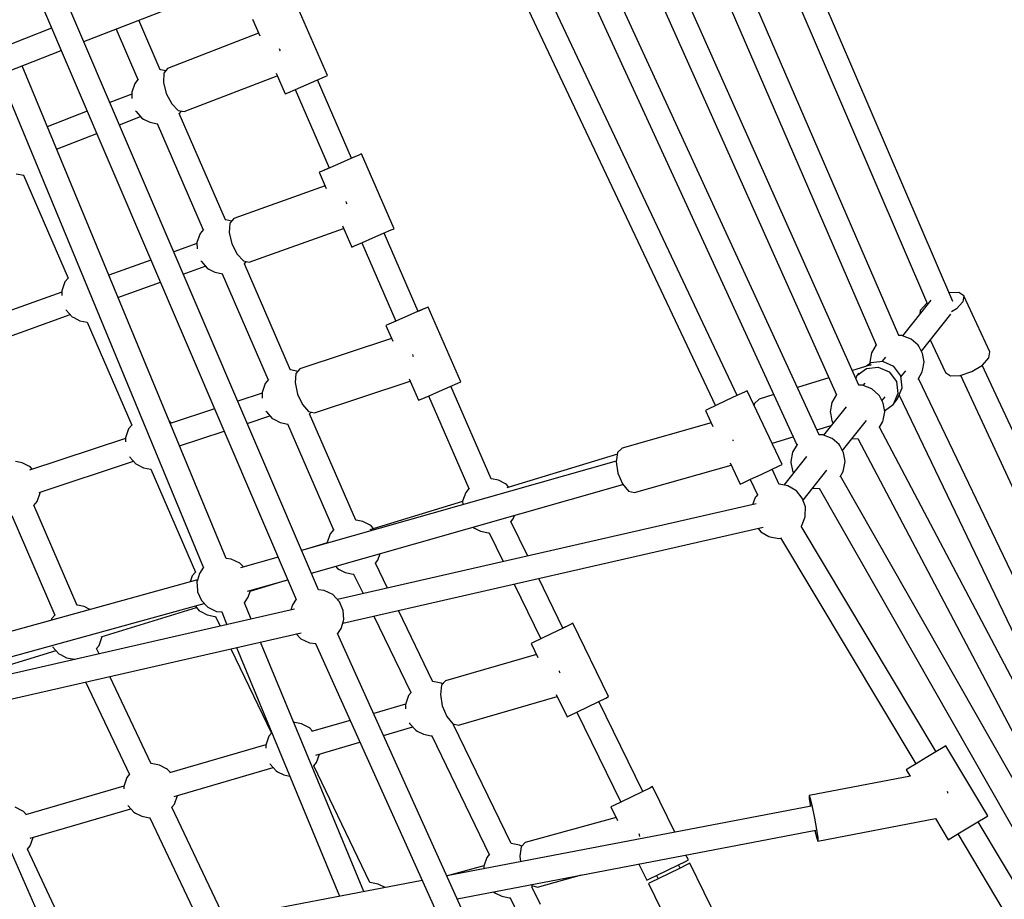
# Model space of a CAD drawing. Units: millimetres. Extents: x 303 to 27659, y -43033 to 1781.
# Drawn here: x 15878 to 16602, y -18993 to -18346 of the extents above; entities that cross this region are included whole.
import ezdxf

# ---------------------------------------------------------------- set-up
doc = ezdxf.new("R2010")
doc.units = ezdxf.units.MM
doc.layers.add('LIVIA STREFA', color=1, linetype='Continuous', lineweight=18)
doc.layers.add('PV-15F70E', color=7, linetype='Continuous')
doc.dimstyles.new('Kopia Kopia ISO-25 moduły', dxfattribs={"dimtxt": 300, "dimasz": 210, "dimexe": 1.25, "dimexo": 0.625, "dimgap": 80, "dimtad": 1, "dimdec": 1, "dimlfac": 0.001, "dimtxsty": 'Standard', "dimblk": 'OBLIQUE', "dimcen": 2.5, "dimse1": 1, "dimse2": 1, "dimadec": 0, "dimazin": 0, "dimtfac": 1, "dimtdec": 1, "dimtmove": 0, "dimatfit": 3, "dimfxl": 1, "dimtfillclr": 256, "dimarcsym": 0})

# ---------------------------------------------------------------- blocks, each defined once
blk = doc.blocks.new('*U2')
at = {"layer": 'PV-15F70E'}
for p, q in [((744416.05, 1094760.66), (744227.92, 1095196)), ((744211.26, 1095189.17), (744399.44, 1094753.72)), ((744455.86, 1094785.68), (744285.21, 1095182.94)), ((744386.79, 1094724.14), (744184.07, 1095178.01)), ((744268.83, 1095175.9), (744437.28, 1094783.77)), ((744167.51, 1095170.94), (744370.28, 1094716.97)), ((744357.55, 1094687.63), (744140.21, 1095159.99)), ((744123.74, 1095152.72), (744341.13, 1094680.25)), ((744297.21, 1094716.6), (744127.13, 1095076.47)), ((744111.12, 1095068.9), (744281.2, 1094709.03)), ((743816.78, 1094976.7), (744016.6, 1095055.03)), ((743989.41, 1094573.61), (743798.94, 1095018.35)), ((743782.41, 1095011.55), (743972.93, 1094566.7)), ((743995.94, 1094951.8), (743971.99, 1095006.81)), ((743872.96, 1094955.99), (743857.11, 1094992.51)), ((743940.81, 1094993.24), (743946.17, 1094980.95)), ((743793.08, 1094986.62), (743545.65, 1094889.62)), ((743840.45, 1094985.98), (743856.59, 1094948.79)), ((743945.32, 1094982.89), (743878.38, 1094957.04)), ((743552.65, 1094873.15), (743800.13, 1094970.17)), ((743960.91, 1094970.68), (743960.7, 1094971.52)), ((743961.35, 1094969.85), (743960.91, 1094970.68)), ((743921.4, 1094596.66), (743771.35, 1094958.89)), ((743873.29, 1094956.06), (743872.9, 1094956.12)), ((743877.02, 1094955.29), (743873.29, 1094956.06)), ((743878.38, 1094957.04), (743875.66, 1094953.55)), ((743754.59, 1094952.32), (743904.68, 1094589.97)), ((743856.78, 1094949.03), (743854.29, 1094945.99)), ((743875.66, 1094953.55), (743875.31, 1094946.74)), ((743890.63, 1094925.32), (743958.91, 1094951.68)), ((743958.13, 1094953.48), (743964.77, 1094938.23)), ((743980.36, 1094945.01), (743988.15, 1094948.4)), ((743988.15, 1094948.4), (743993.85, 1094950.89)), ((744013.63, 1094890.99), (743988.56, 1094948.58)), ((743993.85, 1094950.89), (743995.94, 1094951.8)), ((743854.29, 1094945.99), (743852.03, 1094939.47)), ((743875.31, 1094946.74), (743877.43, 1094938.45)), ((743966.86, 1094939.13), (743972.56, 1094941.62)), ((743972.16, 1094941.44), (743997.23, 1094883.86)), ((743972.56, 1094941.62), (743980.36, 1094945.01)), ((743852.05, 1094938.18), (743835.94, 1094931.96)), ((743852.03, 1094939.47), (743852.11, 1094934.84)), ((743877.43, 1094938.45), (743881.44, 1094930.88)), ((743964.77, 1094938.23), (743966.86, 1094939.13)), ((743819.25, 1094925.52), (743789.88, 1094914.18)), ((743854.89, 1094925.78), (743855.27, 1094925.32)), ((743881.44, 1094930.88), (743886.27, 1094926.08)), ((743886.27, 1094926.08), (743890.63, 1094925.32)), ((743886.95, 1094923.74), (743888.54, 1094925.68)), ((743842.94, 1094915.6), (743858.51, 1094921.61)), ((743855.27, 1094925.32), (743859.52, 1094920.45)), ((743859.52, 1094920.45), (743860.69, 1094919.79)), ((743860.69, 1094919.79), (743865.25, 1094917.5)), ((743920.86, 1094845.63), (743886.91, 1094923.83)), ((743865.25, 1094917.5), (743871, 1094916.33)), ((743870.64, 1094916.4), (743904.5, 1094838.43)), ((743871, 1094916.33), (743871.05, 1094916.33)), ((743796.68, 1094897.74), (743826.26, 1094909.16)), ((744013.23, 1094890.82), (744005.44, 1094887.42)), ((744018.93, 1094893.3), (744013.23, 1094890.82)), ((744018.93, 1094893.31), (744013.63, 1094891)), ((744021.02, 1094894.21), (744018.93, 1094893.3)), ((744021.02, 1094894.21), (744018.93, 1094893.31)), ((744044.97, 1094839.2), (744021.02, 1094894.21)), ((743997.64, 1094884.03), (743991.94, 1094881.55)), ((743997.23, 1094883.86), (743991.94, 1094881.55)), ((744005.44, 1094887.42), (743997.64, 1094884.03)), ((743767.09, 1094879.6), (743772.56, 1094878.48)), ((743772.46, 1094878.5), (743805.24, 1094802.78)), ((743991.94, 1094881.55), (743989.85, 1094880.64)), ((743991.94, 1094881.55), (743989.85, 1094880.64)), ((743989.85, 1094880.64), (743995.04, 1094868.71)), ((743994.18, 1094870.68), (743927, 1094846.59)), ((744009.9, 1094858.26), (744009.7, 1094859.09)), ((744010.33, 1094857.39), (744009.9, 1094858.26)), ((743927, 1094846.59), (743924.21, 1094843.17)), ((743904.69, 1094838.66), (743902.21, 1094835.63)), ((743921.21, 1094845.7), (743920.81, 1094845.76)), ((743925.55, 1094844.81), (743921.21, 1094845.7)), ((743924.21, 1094843.17), (743923.7, 1094836.38)), ((743938.48, 1094814.59), (744007.79, 1094839.44)), ((744007.02, 1094841.2), (744013.8, 1094825.63)), ((744042.89, 1094838.29), (744044.97, 1094839.2)), ((743902.21, 1094835.63), (743899.94, 1094829.11)), ((743923.7, 1094836.38), (743925.62, 1094828.03)), ((744021.6, 1094829.02), (744029.39, 1094832.41)), ((744029.39, 1094832.41), (744037.18, 1094835.8)), ((744037.18, 1094835.8), (744042.89, 1094838.29)), ((744062.67, 1094778.39), (744037.59, 1094835.98)), ((743899.96, 1094828.24), (743882.97, 1094822.15)), ((743899.94, 1094829.11), (743900.02, 1094824.48)), ((743925.62, 1094828.03), (743929.44, 1094820.37)), ((744013.8, 1094825.63), (744015.89, 1094826.53)), ((744015.89, 1094826.53), (744021.6, 1094829.02)), ((744021.19, 1094828.84), (744046.27, 1094771.26)), ((743929.44, 1094820.37), (743934.15, 1094815.45)), ((743866.11, 1094816.1), (743835.11, 1094804.98)), ((743889.95, 1094805.83), (743906.1, 1094811.63)), ((743902.75, 1094815.49), (743903.19, 1094814.96)), ((743903.19, 1094814.96), (743907.44, 1094810.09)), ((743907.44, 1094810.09), (743908.61, 1094809.43)), ((743934.15, 1094815.45), (743938.48, 1094814.59)), ((743968.78, 1094735.27), (743934.83, 1094813.47)), ((743934.87, 1094813.38), (743936.22, 1094815.04)), ((743805.22, 1094802.83), (743802.91, 1094800.02)), ((743908.61, 1094809.43), (743913.16, 1094807.14)), ((743913.16, 1094807.14), (743918.91, 1094805.97)), ((743918.56, 1094806.04), (743952.41, 1094728.07)), ((743918.91, 1094805.97), (743918.97, 1094805.97)), ((743802.91, 1094800.02), (743800.65, 1094793.5)), ((743841.89, 1094788.6), (743873.1, 1094799.79)), ((743800.66, 1094792.63), (743731.06, 1094767.66)), ((743800.65, 1094793.5), (743800.71, 1094790.05)), ((744460.16, 1094792.25), (744453.16, 1094791.96)), ((744463.91, 1094789.89), (744460.16, 1094792.25)), ((744463.91, 1094789.89), (744463.29, 1094785.5)), ((744483.05, 1094748.59), (744463.91, 1094789.89)), ((744067.97, 1094780.7), (744062.26, 1094778.21)), ((744067.97, 1094780.71), (744062.66, 1094778.4)), ((744070.06, 1094781.61), (744067.97, 1094780.7)), ((744070.06, 1094781.61), (744067.97, 1094780.71)), ((744094.01, 1094726.6), (744070.06, 1094781.61)), ((744439.66, 1094786.76), (744418.78, 1094760.49)), ((744436.7, 1094784.39), (744431.87, 1094779.15)), ((744436.95, 1094784.54), (744436.7, 1094784.39)), ((744455.65, 1094786.28), (744455.55, 1094786.4)), ((744455.7, 1094786.06), (744455.65, 1094786.28)), ((744455.73, 1094785.57), (744455.86, 1094785.68)), ((744463.29, 1094785.5), (744458.46, 1094780.25)), ((743738.22, 1094751.41), (743806.81, 1094776.01)), ((743803.57, 1094779.75), (743803.89, 1094779.35)), ((743803.89, 1094779.35), (743808.14, 1094774.48)), ((743808.14, 1094774.48), (743809.31, 1094773.82)), ((743809.31, 1094773.82), (743813.87, 1094771.53)), ((744054.47, 1094774.82), (744046.68, 1094771.43)), ((744062.26, 1094778.21), (744054.47, 1094774.82)), ((744431.87, 1094779.15), (744431.49, 1094776.48)), ((744432.68, 1094749.15), (744454.26, 1094776.29)), ((744458.46, 1094780.25), (744454.86, 1094778.07)), ((743813.87, 1094771.53), (743819.34, 1094770.42)), ((743819.24, 1094770.44), (743852.02, 1094694.71)), ((744040.97, 1094768.95), (744038.88, 1094768.04)), ((744040.97, 1094768.95), (744038.88, 1094768.04)), ((744038.88, 1094768.04), (744043.92, 1094756.47)), ((744046.68, 1094771.43), (744040.97, 1094768.95)), ((744046.27, 1094771.26), (744040.97, 1094768.95)), ((744418.44, 1094760.61), (744415.8, 1094760.66)), ((744418.88, 1094760.46), (744418.44, 1094760.61)), ((744425.23, 1094758.01), (744418.88, 1094760.46)), ((744043.04, 1094758.49), (743975.67, 1094736.14)), ((744399.43, 1094753.7), (744395.96, 1094747.85)), ((744399.54, 1094753.88), (744399.43, 1094753.7)), ((744430.31, 1094753.52), (744425.23, 1094758.01)), ((744430.86, 1094752.75), (744430.31, 1094753.52)), ((744433.51, 1094747.51), (744430.86, 1094752.75)), ((744439.27, 1094757.44), (744450.38, 1094733.45)), ((744058.89, 1094745.83), (744058.72, 1094746.65)), ((744059.31, 1094744.93), (744058.89, 1094745.83)), ((744395.96, 1094747.85), (744394.76, 1094741.17)), ((744406.3, 1094744.79), (744403.64, 1094741.44)), ((744434.54, 1094742.52), (744433.51, 1094747.51)), ((744482.42, 1094744.2), (744483.05, 1094748.59)), ((744394.05, 1094738.62), (744381.97, 1094734.93)), ((744395.57, 1094740.54), (744392.23, 1094738.07)), ((744392.27, 1094736.38), (744400.99, 1094737.36)), ((744395.26, 1094738.99), (744394.08, 1094738.63)), ((744394.76, 1094741.17), (744394.81, 1094740.23)), ((744394.81, 1094740.23), (744394.85, 1094740)), ((744394.89, 1094738.63), (744395.26, 1094738.99)), ((744395.95, 1094738.87), (744395.26, 1094738.99)), ((744404.3, 1094741.52), (744395.57, 1094740.54)), ((744400.99, 1094737.36), (744409.06, 1094733.85)), ((744412.36, 1094738), (744404.3, 1094741.52)), ((744417.61, 1094730.94), (744412.36, 1094738)), ((744433.56, 1094734.84), (744434.74, 1094741.19)), ((744434.74, 1094741.19), (744434.54, 1094742.52)), ((744469.85, 1094734.26), (744477.59, 1094738.95)), ((744643.01, 1094381.67), (744477.48, 1094738.89)), ((744477.59, 1094738.95), (744482.42, 1094744.2)), ((743969.12, 1094735.34), (743968.72, 1094735.4)), ((743974.11, 1094734.31), (743969.12, 1094735.34)), ((743972.8, 1094732.79), (743972.14, 1094726.01)), ((743975.67, 1094736.14), (743972.8, 1094732.79)), ((744385.22, 1094731.17), (744384.45, 1094729.39)), ((744385.22, 1094731.17), (744392.27, 1094736.38)), ((744386.64, 1094732.96), (744385.22, 1094731.17)), ((744409.06, 1094733.85), (744414.3, 1094726.78)), ((744418.62, 1094722.21), (744417.61, 1094730.94)), ((744417.68, 1094730.28), (744421.26, 1094734.78)), ((744430.27, 1094728.67), (744433.34, 1094733.84)), ((744433.34, 1094733.84), (744433.56, 1094734.84)), ((744450.38, 1094733.45), (744454.14, 1094731.09)), ((744454.14, 1094731.09), (744461.26, 1094731.38)), ((744461.26, 1094731.38), (744469.85, 1094734.26)), ((744461.43, 1094731.44), (744621.2, 1094386.62)), ((743950.12, 1094725.27), (743947.86, 1094718.75)), ((743952.61, 1094728.31), (743950.12, 1094725.27)), ((743972.14, 1094726.01), (743973.86, 1094717.62)), ((743986.38, 1094703.87), (744056.67, 1094727.19)), ((744055.92, 1094728.91), (744062.83, 1094713.03)), ((744078.42, 1094719.81), (744086.22, 1094723.2)), ((744086.22, 1094723.2), (744091.92, 1094725.69)), ((744116.25, 1094655.35), (744086.62, 1094723.38)), ((744091.92, 1094725.69), (744094.01, 1094726.6)), ((744364.62, 1094729.63), (744341.48, 1094722.56)), ((744389.42, 1094724.1), (744386.54, 1094724.15)), ((744389.86, 1094723.94), (744389.42, 1094724.1)), ((744391.04, 1094725.59), (744389.76, 1094723.98)), ((744396.2, 1094721.5), (744389.86, 1094723.94)), ((744414.3, 1094726.78), (744415.32, 1094718.06)), ((744554.91, 1094469.49), (744430.47, 1094729.01)), ((743947.86, 1094718.29), (743929.99, 1094712.36)), ((743947.86, 1094718.75), (743947.93, 1094714.59)), ((743973.86, 1094717.62), (743977.49, 1094709.87)), ((744064.92, 1094713.93), (744070.63, 1094716.42)), ((744070.22, 1094716.24), (744099.89, 1094648.12)), ((744070.63, 1094716.42), (744078.42, 1094719.81)), ((744296.89, 1094716.45), (744289.21, 1094712.81)), ((744302.52, 1094719.11), (744296.89, 1094716.45)), ((744304.58, 1094720.08), (744302.52, 1094719.11)), ((744330.22, 1094665.83), (744304.58, 1094720.08)), ((744324.1, 1094717.25), (744313.38, 1094713.97)), ((744370.4, 1094717.18), (744366.94, 1094711.33)), ((744370.47, 1094717.29), (744370.4, 1094717.18)), ((744401.28, 1094717), (744396.2, 1094721.5)), ((744401.83, 1094716.23), (744401.28, 1094717)), ((744404.48, 1094711), (744401.83, 1094716.23)), ((744403.66, 1094712.63), (744406, 1094715.59)), ((744415.32, 1094718.06), (744411.83, 1094710.01)), ((744415.14, 1094714.17), (744418.62, 1094722.21)), ((744416.32, 1094716.89), (744538.68, 1094461.71)), ((743977.49, 1094709.87), (743982.08, 1094704.84)), ((744062.83, 1094713.03), (744064.92, 1094713.93)), ((744281.52, 1094709.18), (744275.9, 1094706.52)), ((744289.21, 1094712.81), (744281.52, 1094709.18)), ((744309.84, 1094710.51), (744309.64, 1094709.37)), ((744313.38, 1094713.97), (744309.84, 1094710.51)), ((744377.28, 1094708.27), (744360.73, 1094687.46)), ((744366.94, 1094711.33), (744365.74, 1094704.66)), ((744405.51, 1094706), (744404.48, 1094711)), ((744405.6, 1094705.41), (744411.83, 1094710.01)), ((744411.83, 1094710.01), (744415.14, 1094714.17)), ((743912.96, 1094706.71), (743880.3, 1094695.87)), ((743936.95, 1094696.09), (743953.68, 1094701.64)), ((743950.64, 1094705.16), (743951.1, 1094704.6)), ((743951.1, 1094704.6), (743955.35, 1094699.73)), ((743982.08, 1094704.84), (743986.38, 1094703.87)), ((744016.69, 1094624.92), (743982.74, 1094703.11)), ((743982.78, 1094703.02), (743983.92, 1094704.42)), ((744275.9, 1094706.52), (744273.84, 1094705.55)), ((744273.84, 1094705.55), (744279.39, 1094693.81)), ((744365.74, 1094704.66), (744365.78, 1094703.71)), ((744365.78, 1094703.71), (744366.95, 1094697.96)), ((744404.53, 1094698.32), (744405.71, 1094704.67)), ((744405.71, 1094704.67), (744405.51, 1094706)), ((743852, 1094694.76), (743849.69, 1094691.95)), ((743879.69, 1094697.79), (743879.43, 1094697.98)), ((743881.15, 1094696.15), (743879.69, 1094697.79)), ((743955.35, 1094699.73), (743956.52, 1094699.07)), ((743956.52, 1094699.07), (743961.08, 1094696.78)), ((743961.08, 1094696.78), (743966.83, 1094695.61)), ((743966.47, 1094695.68), (744000.32, 1094617.71)), ((743966.83, 1094695.61), (743966.88, 1094695.61)), ((744278.09, 1094696.56), (744212.55, 1094677.94)), ((744355.82, 1094691.39), (744366.43, 1094694.63)), ((744366.95, 1094697.96), (744367.77, 1094696.32)), ((744374.63, 1094676.12), (744392.23, 1094698.26)), ((744401.65, 1094692.83), (744404.31, 1094697.33)), ((744404.31, 1094697.33), (744404.53, 1094698.32)), ((743849.69, 1094691.95), (743847.43, 1094685.43)), ((743887.07, 1094679.54), (743919.93, 1094690.44)), ((744360.39, 1094687.58), (744357.31, 1094687.63)), ((744360.83, 1094687.42), (744360.39, 1094687.58)), ((744367.18, 1094684.98), (744360.83, 1094687.42)), ((744544.41, 1094423.08), (744401.85, 1094693.18)), ((743847.44, 1094684.97), (743776.94, 1094661.58)), ((743847.43, 1094685.43), (743847.48, 1094682.48)), ((744294.32, 1094683.5), (744294.26, 1094683.85)), ((744294.51, 1094683.05), (744294.32, 1094683.5)), ((744322.78, 1094681.56), (744323.31, 1094681.46)), ((744323.31, 1094681.46), (744338.45, 1094686.08)), ((744341.37, 1094680.66), (744337.91, 1094674.82)), ((744341.4, 1094680.71), (744341.37, 1094680.66)), ((744372.26, 1094680.49), (744367.18, 1094684.98)), ((744372.81, 1094679.72), (744372.26, 1094680.49)), ((744375.46, 1094674.48), (744372.81, 1094679.72)), ((744381.68, 1094684.99), (744382.02, 1094684.86)), ((744382.02, 1094684.86), (744385.93, 1094684.79)), ((744385.88, 1094684.89), (744528.49, 1094414.68)), ((744209.13, 1094673.52), (744127.84, 1094648.68)), ((744209.32, 1094674.66), (744208.2, 1094667.87)), ((744212.55, 1094677.94), (744209.32, 1094674.66)), ((744337.91, 1094674.82), (744336.71, 1094668.14)), ((744376.49, 1094669.49), (744375.46, 1094674.48)), ((743771.47, 1094667.08), (743766.48, 1094668.11)), ((743776.71, 1094664.43), (743771.47, 1094667.08)), ((743783.92, 1094645.32), (743853.26, 1094668.32)), ((743850.32, 1094671.71), (743850.68, 1094671.28)), ((743850.68, 1094671.28), (743854.92, 1094666.41)), ((743854.92, 1094666.41), (743856.09, 1094665.75)), ((743856.09, 1094665.75), (743860.65, 1094663.46)), ((744208.29, 1094668.41), (743976.96, 1094602.68)), ((744208.2, 1094667.87), (744209.49, 1094659.4)), ((744221.85, 1094645.24), (744292.81, 1094665.4)), ((744292.01, 1094667.1), (744299.48, 1094651.3)), ((744322.53, 1094662.2), (744328.16, 1094664.86)), ((744328.16, 1094664.86), (744330.22, 1094665.83)), ((744348.25, 1094671.76), (744331.56, 1094650.76)), ((744336.71, 1094668.14), (744336.76, 1094667.19)), ((744336.76, 1094667.19), (744337.92, 1094661.44)), ((744375.51, 1094661.81), (744376.69, 1094668.15)), ((744376.69, 1094668.15), (744376.49, 1094669.49)), ((743777.48, 1094663.88), (743776.71, 1094664.43)), ((743778.93, 1094662.24), (743777.48, 1094663.88)), ((743860.65, 1094663.46), (743866.12, 1094662.35)), ((743866.02, 1094662.37), (743898.8, 1094586.64)), ((744209.49, 1094659.4), (744212.85, 1094651.52)), ((744307.16, 1094654.94), (744314.85, 1094658.57)), ((744314.85, 1094658.57), (744322.53, 1094662.2)), ((744328.14, 1094651.16), (744322.85, 1094662.35)), ((744337.92, 1094661.44), (744338.75, 1094659.8)), ((744345.66, 1094639.67), (744363.21, 1094661.75)), ((744372.95, 1094656.87), (744375.29, 1094660.81)), ((744375.29, 1094660.81), (744375.51, 1094661.81)), ((743984.1, 1094586.01), (744213.21, 1094651.1)), ((744116.61, 1094655.41), (744116.2, 1094655.47)), ((744121.61, 1094654.38), (744116.61, 1094655.41)), ((744126.84, 1094651.73), (744121.61, 1094654.38)), ((744127.61, 1094651.18), (744126.84, 1094651.73)), ((744129.4, 1094649.16), (744127.61, 1094651.18)), ((744212.85, 1094651.52), (744217.37, 1094646.33)), ((744299.48, 1094651.3), (744301.54, 1094652.28)), ((744301.54, 1094652.28), (744307.16, 1094654.94)), ((744306.84, 1094654.78), (744312.16, 1094643.52)), ((744334.52, 1094650.22), (744328.03, 1094651.39)), ((744552.7, 1094342.15), (744373.16, 1094657.23)), ((743782.43, 1094638.59), (743784.69, 1094645.11)), ((743784.69, 1094645.11), (743784.68, 1094645.57)), ((744097.62, 1094645.33), (744095.35, 1094638.82)), ((744100.09, 1094648.36), (744097.62, 1094645.33)), ((744217.37, 1094646.33), (744221.85, 1094645.24)), ((744312.38, 1094643.78), (744311.17, 1094642.39)), ((744340.37, 1094646.76), (744334.52, 1094650.22)), ((744340.77, 1094646.51), (744340.37, 1094646.76)), ((744345.14, 1094641.17), (744340.77, 1094646.51)), ((744352.66, 1094648.47), (744352.99, 1094648.34)), ((744352.99, 1094648.34), (744357.56, 1094648.26)), ((744357.51, 1094648.35), (744537.06, 1094333.24)), ((743811.82, 1094562.3), (743780.07, 1094635.84)), ((743780.11, 1094635.76), (743782.43, 1094638.59)), ((744311.19, 1094636.88), (744003.25, 1094566.61)), ((744095.35, 1094638.75), (744027.06, 1094617.89)), ((744095.35, 1094638.82), (744095.39, 1094636.33)), ((744310.53, 1094641.6), (744308.47, 1094636.26)), ((744311.17, 1094642.39), (744310.53, 1094641.6)), ((744347.4, 1094634.65), (744345.14, 1094641.17)), ((744347.29, 1094627.74), (744347.4, 1094634.65)), ((743763.79, 1094628.46), (743795.44, 1094555.13)), ((744017.03, 1094624.98), (744016.64, 1094625.04)), ((744022.03, 1094623.95), (744017.03, 1094624.98)), ((744027.26, 1094621.31), (744022.03, 1094623.95)), ((744143.2, 1094598.54), (744130.83, 1094623.86)), ((744130.86, 1094623.8), (744132.56, 1094625.89)), ((744132.56, 1094625.89), (744133.45, 1094628.44)), ((744344.69, 1094620.96), (744347.13, 1094627.3)), ((744347.13, 1094627.3), (744347.29, 1094627.74)), ((743998.03, 1094614.91), (743995.77, 1094608.39)), ((744000.52, 1094617.95), (743998.03, 1094614.91)), ((744007.25, 1094549.13), (744316.27, 1094619.65)), ((744028.03, 1094620.75), (744027.26, 1094621.31)), ((744029.82, 1094618.73), (744028.03, 1094620.75)), ((744102.91, 1094619.77), (744104.01, 1094619.14)), ((744104.01, 1094619.14), (744108.57, 1094616.85)), ((744108.57, 1094616.85), (744114.32, 1094615.68)), ((744114.32, 1094615.68), (744114.96, 1094615.65)), ((744114.85, 1094615.65), (744125.22, 1094594.44)), ((744312.57, 1094618.81), (744314.56, 1094616.38)), ((744314.56, 1094616.38), (744320.52, 1094612.85)), ((744344.32, 1094620.55), (744344.69, 1094620.96)), ((744443.57, 1094454.7), (744344.34, 1094620.57)), ((743995.77, 1094608.33), (743981.92, 1094604.09)), ((743995.77, 1094608.39), (743995.78, 1094608.03)), ((744320.52, 1094612.85), (744321.51, 1094612.63)), ((744321.51, 1094612.63), (744327.86, 1094611.45)), ((744327.86, 1094611.45), (744329.19, 1094611.65)), ((744329.19, 1094611.65), (744329.32, 1094611.68)), ((744329.21, 1094611.87), (744428.59, 1094445.74)), ((744032.98, 1094595.46), (744034.69, 1094600.38)), ((743925.24, 1094596.31), (743921.38, 1094596.7)), ((743931.45, 1094593.3), (743925.24, 1094596.31)), ((743934.15, 1094590.52), (743931.45, 1094593.3)), ((743959.63, 1094597.76), (743932.02, 1094589.92)), ((744040.08, 1094575.01), (744031.19, 1094593.38)), ((744031.22, 1094593.32), (744032.98, 1094595.46)), ((743898.78, 1094586.69), (743896.48, 1094583.88)), ((743901.88, 1094585.74), (743900.28, 1094580.9)), ((743904.89, 1094590.28), (743901.88, 1094585.74)), ((744001.81, 1094591.04), (744003.26, 1094589.38)), ((744003.26, 1094589.38), (744004.43, 1094588.71)), ((744004.43, 1094588.71), (744008.99, 1094586.42)), ((744008.99, 1094586.42), (744014.74, 1094585.25)), ((744014.74, 1094585.25), (744015.33, 1094585.22)), ((744015.19, 1094585.23), (744022.12, 1094570.91)), ((743900.33, 1094581.04), (743700.08, 1094525.86)), ((743896.48, 1094583.88), (743894.98, 1094579.56)), ((743900.28, 1094580.9), (743899.92, 1094579.6)), ((743899.92, 1094579.6), (743900.36, 1094573.16)), ((743937.08, 1094572.65), (743966.77, 1094581.09)), ((743939.03, 1094572.65), (743964.91, 1094580.56)), ((744133.31, 1094577.9), (744152.97, 1094537.67)), ((744169.1, 1094545.56), (744151.29, 1094582)), ((743900.36, 1094573.16), (743900.46, 1094572.15)), ((743900.46, 1094572.15), (743903.27, 1094565.82)), ((743937.64, 1094568.42), (743939.23, 1094573.26)), ((743993.59, 1094573.19), (743989.32, 1094573.61)), ((743999.8, 1094570.18), (743993.59, 1094573.19)), ((743707.16, 1094509.19), (743905.26, 1094563.77)), ((743903.27, 1094565.82), (743908.07, 1094560.86)), ((743939.84, 1094552.13), (743934.83, 1094564.23)), ((743934.85, 1094564.18), (743937.64, 1094568.42)), ((743972.96, 1094566.74), (743970.23, 1094562.62)), ((744004.6, 1094565.21), (743999.8, 1094570.18)), ((744004.8, 1094564.79), (744004.6, 1094565.21)), ((744007.56, 1094558.58), (744004.8, 1094564.79)), ((743971.63, 1094559.39), (743720.95, 1094502.18)), ((743812.12, 1094562.37), (743811.76, 1094562.42)), ((743817.11, 1094561.34), (743812.12, 1094562.37)), ((743821.25, 1094559.25), (743817.11, 1094561.34)), ((743829.63, 1094539.22), (743899.7, 1094560.63)), ((743898.57, 1094561.93), (743901.7, 1094558.35)), ((743901.7, 1094558.35), (743902.87, 1094557.68)), ((743902.87, 1094557.68), (743907.43, 1094555.39)), ((743908.07, 1094560.86), (743914.28, 1094557.85)), ((743914.28, 1094557.85), (743918.4, 1094557.44)), ((743918.15, 1094557.46), (743922.04, 1094548.07)), ((743970.23, 1094562.62), (743968.96, 1094558.78)), ((744007.97, 1094551.81), (744007.56, 1094558.58)), ((744073.41, 1094506.14), (744048.09, 1094558.45)), ((743793.12, 1094552.3), (743792.81, 1094551.41)), ((743795.63, 1094555.37), (743793.12, 1094552.3)), ((743907.43, 1094555.39), (743913.18, 1094554.22)), ((743913.18, 1094554.22), (743913.56, 1094554.2)), ((743913.55, 1094554.22), (743917.04, 1094546.93)), ((744005.99, 1094545.3), (744007.82, 1094550.87)), ((744007.82, 1094550.87), (744007.97, 1094551.81)), ((744030.13, 1094554.36), (744057.35, 1094498.11)), ((744176.31, 1094549.08), (744174.26, 1094548.08)), ((744176.31, 1094549.08), (744174.26, 1094548.09)), ((744202.66, 1094495.18), (744176.31, 1094549.08)), ((743724.94, 1094484.71), (743976.61, 1094542.14)), ((744194.92, 1094116.59), (744003.44, 1094541.72)), ((744003.52, 1094541.55), (744005.99, 1094545.3)), ((744168.68, 1094545.34), (744161.04, 1094541.6)), ((744174.26, 1094548.08), (744168.68, 1094545.34)), ((744174.26, 1094548.09), (744169.1, 1094545.57)), ((743828.07, 1094532.85), (743830.33, 1094539.37)), ((743830.33, 1094539.37), (743830.33, 1094539.44)), ((744022.8, 1094351.85), (743946.8, 1094535.34)), ((743972.96, 1094541.31), (743976.42, 1094537.73)), ((743976.42, 1094537.73), (743982.62, 1094534.73)), ((743982.62, 1094534.73), (743987.29, 1094534.26)), ((744147.8, 1094535.16), (744145.76, 1094534.15)), ((744147.81, 1094535.15), (744145.76, 1094534.15)), ((744152.96, 1094537.68), (744147.8, 1094535.16)), ((744153.4, 1094537.87), (744147.81, 1094535.15)), ((744161.04, 1094541.6), (744153.4, 1094537.87)), ((743724.91, 1094507.23), (743796.35, 1094529.05)), ((743793.82, 1094531.97), (743794.1, 1094531.63)), ((743794.1, 1094531.63), (743798.35, 1094526.77)), ((743828.08, 1094526.63), (743826.18, 1094530.65)), ((743826.21, 1094530.58), (743828.07, 1094532.85)), ((743924.98, 1094530.36), (743954.71, 1094468.3)), ((743928.99, 1094531.28), (744004.74, 1094348.4)), ((743987.15, 1094534.27), (744178.54, 1094109.34)), ((744145.76, 1094534.15), (744150.75, 1094523.94)), ((743798.35, 1094526.77), (743799.52, 1094526.1)), ((743799.52, 1094526.1), (743804.07, 1094523.81)), ((743804.07, 1094523.81), (743809.82, 1094522.64)), ((743809.82, 1094522.64), (743810.32, 1094522.62)), ((743810.12, 1094522.63), (743810.16, 1094522.54)), ((744149.64, 1094526.22), (744082.83, 1094506.79)), ((744166.59, 1094513.45), (744166.47, 1094514.19)), ((744167, 1094512.47), (744166.59, 1094513.45)), ((743818.03, 1094505.95), (743850.27, 1094437.97)), ((743866.4, 1094445.84), (743835.95, 1094510.04)), ((744074.59, 1094506.04), (744073.37, 1094506.22)), ((744079.58, 1094505.01), (744074.59, 1094506.04)), ((744082.83, 1094506.79), (744079.87, 1094503.56)), ((744057.53, 1094498.34), (744055.59, 1094495.97)), ((744079.87, 1094503.56), (744078.98, 1094496.82)), ((744080.69, 1094504.45), (744079.58, 1094505.01)), ((744055.59, 1094495.97), (744053.33, 1094489.45)), ((744078.98, 1094496.82), (744080.39, 1094488.37)), ((744092.33, 1094474.14), (744164.79, 1094495.22)), ((744164.02, 1094496.79), (744172.11, 1094480.25)), ((744187.39, 1094487.7), (744195.02, 1094491.43)), ((744195.02, 1094491.43), (744200.61, 1094494.17)), ((744227.79, 1094425.48), (744195.45, 1094491.64)), ((744200.61, 1094494.17), (744202.66, 1094495.18)), ((744053.39, 1094489.62), (744029.97, 1094482.81)), ((744053.33, 1094489.45), (744053.38, 1094486.19)), ((744080.39, 1094488.37), (744083.73, 1094480.49)), ((744174.16, 1094481.24), (744179.75, 1094483.97)), ((744179.32, 1094483.76), (744211.66, 1094417.6)), ((744179.75, 1094483.97), (744187.39, 1094487.7)), ((743891.8, 1094089.47), (743721.04, 1094477.14)), ((744012.61, 1094477.76), (743984.1, 1094469.47)), ((744083.73, 1094480.49), (744088.09, 1094475.28)), ((744172.11, 1094480.25), (744174.16, 1094481.24)), ((743971.9, 1094476.17), (743971.26, 1094476.26)), ((743976.9, 1094475.14), (743971.9, 1094476.17)), ((743982.13, 1094472.49), (743976.9, 1094475.14)), ((743982.9, 1094471.94), (743982.13, 1094472.49)), ((743984.89, 1094469.7), (743982.9, 1094471.94)), ((744037.22, 1094466.71), (744058.63, 1094472.94)), ((744056.07, 1094475.91), (744056.57, 1094475.3)), ((744056.57, 1094475.3), (744060.82, 1094470.43)), ((744060.82, 1094470.43), (744061.99, 1094469.77)), ((744061.99, 1094469.77), (744066.55, 1094467.48)), ((744088.09, 1094475.28), (744092.33, 1094474.14)), ((744130.97, 1094387.19), (744088.75, 1094474.44)), ((744088.78, 1094474.37), (744089.27, 1094474.97)), ((743952.9, 1094466.09), (743950.64, 1094459.58)), ((743954.71, 1094468.31), (743952.9, 1094466.09)), ((744066.55, 1094467.48), (744072.3, 1094466.31)), ((744072.3, 1094466.31), (744072.89, 1094466.28)), ((744072.75, 1094466.29), (744114.91, 1094379.17)), ((743950.7, 1094459.75), (743879.83, 1094439.14)), ((743950.64, 1094459.58), (743950.68, 1094457.32)), ((743987.32, 1094452.2), (744019.86, 1094461.66)), ((744448.72, 1094457.78), (744443.38, 1094454.59)), ((744450.67, 1094458.95), (744448.72, 1094457.78)), ((744481.47, 1094407.46), (744450.67, 1094458.95)), ((743987.85, 1094446.65), (743990.05, 1094452.99)), ((744436.08, 1094450.22), (744428.79, 1094445.86)), ((744443.38, 1094454.59), (744436.08, 1094450.22)), ((743867.42, 1094445.77), (743866.36, 1094445.94)), ((743872.41, 1094444.75), (743867.42, 1094445.77)), ((743877.65, 1094442.1), (743872.41, 1094444.75)), ((743878.42, 1094441.55), (743877.65, 1094442.1)), ((743880.4, 1094439.3), (743878.42, 1094441.55)), ((743883.14, 1094421.89), (743955.94, 1094443.07)), ((743953.48, 1094445.92), (743953.88, 1094445.43)), ((743953.88, 1094445.43), (743958.13, 1094440.56)), ((743958.13, 1094440.56), (743959.3, 1094439.9)), ((743986.04, 1094444.44), (743987.85, 1094446.65)), ((744027.19, 1094358.56), (743986.04, 1094444.44)), ((744423.45, 1094442.66), (744421.49, 1094441.5)), ((744421.49, 1094441.5), (744424.41, 1094436.62)), ((744428.79, 1094445.86), (744423.45, 1094442.66)), ((743848.42, 1094435.7), (743846.15, 1094429.18)), ((743850.46, 1094438.2), (743848.42, 1094435.7)), ((743959.3, 1094439.9), (743963.86, 1094437.61)), ((743963.86, 1094437.61), (743968.16, 1094436.73)), ((744424.69, 1094436.67), (744350.15, 1094422.46)), ((743846.21, 1094429.36), (743773.95, 1094408.34)), ((743846.15, 1094429.18), (743846.18, 1094427.39)), ((744232.96, 1094428), (744227.37, 1094425.26)), ((744232.95, 1094428.01), (744227.79, 1094425.49)), ((744235, 1094429.01), (744232.95, 1094428.01)), ((744235, 1094429.01), (744232.96, 1094428)), ((744251.4, 1094395.45), (744235, 1094429.01)), ((743883.36, 1094416.26), (743885.57, 1094422.6)), ((744219.73, 1094421.53), (744212.09, 1094417.8)), ((744227.37, 1094425.26), (744219.73, 1094421.53)), ((744350.15, 1094422.46), (744350.92, 1094420.28)), ((744350.15, 1094422.46), (744350.24, 1094420.15)), ((744350.24, 1094420.15), (744351.08, 1094414.47)), ((744350.92, 1094420.28), (744352.34, 1094414.22)), ((744452.17, 1094424.61), (744451.99, 1094425.49)), ((744452.25, 1094424.17), (744452.17, 1094424.61)), ((743771.55, 1094411.23), (743766.31, 1094413.88)), ((743777.35, 1094391.12), (743851.46, 1094412.68)), ((743849.1, 1094415.4), (743849.4, 1094415.03)), ((743849.4, 1094415.03), (743853.65, 1094410.17)), ((743920.26, 1094332.29), (743881.48, 1094414.05)), ((743881.51, 1094413.99), (743883.36, 1094416.26)), ((744351.63, 1094414.57), (744083.73, 1094363.47)), ((744206.5, 1094415.08), (744204.45, 1094414.08)), ((744206.5, 1094415.07), (744204.45, 1094414.08)), ((744204.45, 1094414.08), (744209.35, 1094404.06)), ((744212.09, 1094417.8), (744206.5, 1094415.07)), ((744211.65, 1094417.61), (744206.5, 1094415.08)), ((744352.34, 1094414.22), (744354.02, 1094405.89)), ((743772.32, 1094410.68), (743771.55, 1094411.23)), ((743774.3, 1094408.44), (743772.32, 1094410.68)), ((743853.65, 1094410.17), (743854.82, 1094409.5)), ((743854.82, 1094409.5), (743859.37, 1094407.21)), ((743859.37, 1094407.21), (743865.12, 1094406.04)), ((743865.12, 1094406.04), (743865.62, 1094406.02)), ((743865.42, 1094406.03), (743902.05, 1094328.81)), ((744208.21, 1094406.39), (744141.29, 1094387.89)), ((744354.02, 1094405.89), (744355.52, 1094397.52)), ((744356.52, 1094389.06), (744443.13, 1094405.58)), ((744443, 1094405.55), (744452.3, 1094390.01)), ((744474.18, 1094403.1), (744479.52, 1094406.29)), ((744479.52, 1094406.29), (744481.47, 1094407.46)), ((744091.31, 1094346.64), (744355.05, 1094396.95)), ((744355.52, 1094397.52), (744356.44, 1094391.36)), ((744459.59, 1094394.37), (744466.89, 1094398.73)), ((744466.89, 1094398.73), (744474.18, 1094403.1)), ((744585.71, 1094217.12), (744474.38, 1094403.22)), ((743777.27, 1094385.39), (743779.47, 1094391.74)), ((744225.3, 1094393.48), (744225.18, 1094394.23)), ((744225.71, 1094392.46), (744225.3, 1094393.48)), ((744354.45, 1094396.83), (744355.75, 1094391.23)), ((744355.75, 1094391.23), (744356.52, 1094389.06)), ((744356.44, 1094391.36), (744356.52, 1094389.06)), ((744452.3, 1094390.01), (744454.25, 1094391.18)), ((744454.25, 1094391.18), (744459.59, 1094394.37)), ((744459.4, 1094394.25), (744570.73, 1094208.15)), ((743775.35, 1094383.06), (743777.27, 1094385.39)), ((743809.15, 1094311.1), (743775.36, 1094383.06)), ((744132.15, 1094387.09), (744130.93, 1094387.28)), ((744137.14, 1094386.07), (744132.15, 1094387.09)), ((744138.8, 1094385.23), (744137.14, 1094386.07)), ((744138.31, 1094384.7), (744137.35, 1094377.98)), ((744141.29, 1094387.89), (744138.31, 1094384.7)), ((744113.15, 1094377.02), (744110.88, 1094370.5)), ((744115.09, 1094379.39), (744113.15, 1094377.02)), ((744137.35, 1094377.98), (744137.99, 1094373.82)), ((744261.35, 1094375.1), (744259.57, 1094378.73)), ((744111.03, 1094370.92), (744084.88, 1094363.69)), ((744110.88, 1094370.5), (744110.92, 1094368.66)), ((744224.95, 1094372.13), (744230.8, 1094360.17)), ((744246.08, 1094367.63), (744253.72, 1094371.36)), ((744254.89, 1094368.96), (744247.25, 1094365.22)), ((744253.72, 1094371.36), (744259.3, 1094374.1)), ((744255.32, 1094369.17), (744254.15, 1094371.57)), ((744260.48, 1094371.69), (744254.89, 1094368.96)), ((744260.47, 1094371.7), (744255.31, 1094369.18)), ((744259.3, 1094374.1), (744261.35, 1094375.1)), ((744262.52, 1094372.7), (744260.47, 1094371.7)), ((744262.52, 1094372.7), (744260.48, 1094371.69)), ((744300.32, 1094295.37), (744262.52, 1094372.7)), ((744150.36, 1094355.12), (744182.81, 1094364.09)), ((744230.8, 1094360.17), (744232.85, 1094361.17)), ((744232.85, 1094361.17), (744238.44, 1094363.89)), ((744239.18, 1094361.3), (744234.02, 1094358.77)), ((744239.62, 1094361.49), (744234.03, 1094358.76)), ((744238.01, 1094363.68), (744239.18, 1094361.29)), ((744238.44, 1094363.89), (744246.08, 1094367.63)), ((744247.25, 1094365.22), (744239.62, 1094361.49)), ((744065.64, 1094360.02), (743795.34, 1094308.46)), ((744028.33, 1094358.38), (744027.16, 1094358.56)), ((744033.32, 1094357.36), (744028.33, 1094358.38)), ((744038.35, 1094354.81), (744033.32, 1094357.36)), ((744145.61, 1094357), (744146.16, 1094356.32)), ((744146.16, 1094356.32), (744150.36, 1094355.12)), ((744152.7, 1094342.28), (744146.31, 1094355.49)), ((744146.34, 1094355.43), (744146.9, 1094356.11)), ((744234.02, 1094358.77), (744231.98, 1094357.77)), ((744234.03, 1094358.76), (744231.98, 1094357.77)), ((744231.98, 1094357.77), (744268.39, 1094283.26)), ((744118.14, 1094351.76), (744118.38, 1094351.49)), ((744118.38, 1094351.49), (744119.55, 1094350.82)), ((744119.55, 1094350.82), (744124.1, 1094348.53)), ((744124.1, 1094348.53), (744129.85, 1094347.36)), ((744129.85, 1094347.36), (744130.45, 1094347.34)), ((744130.31, 1094347.34), (744136.54, 1094334.46))]:
    blk.add_line(p, q, dxfattribs=at)
blk = doc.blocks.new('_OBLIQUE')
at = {"color": 0, "linetype": 'ByBlock', "lineweight": -2}
for p, q in [((-0.5, -0.5), (0.5, 0.5)), ((0, 0), (0, 0))]:
    blk.add_line(p, q, dxfattribs=at)
blk = doc.blocks.new('*D8')
at = {"layer": 'Defpoints', "color": 0}
for p in [(12219.71, -3537.98), (12996.64, -35799.22), (26198.18, -35799.22)]:
    blk.add_point(p, dxfattribs=at)
at = {"layer": 'LIVIA STREFA', "color": 0, "lineweight": -2}
blk.add_line((26198.18, -3537.98), (26198.18, -35799.22), dxfattribs=at)
at = {"layer": 'LIVIA STREFA', "color": 0, "lineweight": -2, "xscale": 210, "yscale": 210, "zscale": 210}
for p, rotation in [((26198.18, -3537.98), 90), ((26198.18, -35799.22), 270)]:
    blk.add_blockref('_OBLIQUE', p, dxfattribs=dict(at, rotation=rotation))
at = {"layer": 'LIVIA STREFA', "color": 0, "insert": (25943.18, -19668.6), "char_height": 300, "attachment_point": 5, "rotation": 90}
blk.add_mtext('32,3m', dxfattribs=at)
blk = doc.blocks.new('*D9')
at = {"layer": 'Defpoints', "color": 0}
for p in [(12219.71, -1537.98), (12996.64, -37799.22), (27553.68, -37799.22)]:
    blk.add_point(p, dxfattribs=at)
at = {"layer": 'LIVIA STREFA', "color": 0, "lineweight": -2}
blk.add_line((27553.68, -1537.98), (27553.68, -37799.22), dxfattribs=at)
at = {"layer": 'LIVIA STREFA', "color": 0, "lineweight": -2, "xscale": 210, "yscale": 210, "zscale": 210}
for p, rotation in [((27553.68, -1537.98), 90), ((27553.68, -37799.22), 270)]:
    blk.add_blockref('_OBLIQUE', p, dxfattribs=dict(at, rotation=rotation))
at = {"layer": 'LIVIA STREFA', "color": 0, "insert": (27298.68, -19668.6), "char_height": 300, "attachment_point": 5, "rotation": 90}
blk.add_mtext('36,3m', dxfattribs=at)
blk = doc.blocks.new('*D10')
at = {"layer": 'Defpoints', "color": 0}
for p in [(24408.55, 369.84), (24408.55, -7928.33), (807.8, -31408.87)]:
    blk.add_point(p, dxfattribs=at)
at = {"layer": 'LIVIA STREFA', "color": 0, "lineweight": -2}
blk.add_line((807.8, 369.84), (24408.55, 369.84), dxfattribs=at)
at = {"layer": 'LIVIA STREFA', "color": 0, "lineweight": -2, "xscale": 210, "yscale": 210, "zscale": 210, "rotation": 180}
blk.add_blockref('_OBLIQUE', (807.8, 369.84), dxfattribs=at)
at = {"layer": 'LIVIA STREFA', "color": 0, "lineweight": -2, "xscale": 210, "yscale": 210, "zscale": 210}
blk.add_blockref('_OBLIQUE', (24408.55, 369.84), dxfattribs=at)
at = {"layer": 'LIVIA STREFA', "color": 0, "insert": (12608.18, 624.84), "char_height": 300, "attachment_point": 5}
blk.add_mtext('23,6m', dxfattribs=at)
blk = doc.blocks.new('*D11')
at = {"layer": 'Defpoints', "color": 0}
for p in [(24808.3, 1329.39), (24808.3, -11286.85), (408.05, -28050.34)]:
    blk.add_point(p, dxfattribs=at)
at = {"layer": 'LIVIA STREFA', "color": 0, "lineweight": -2}
blk.add_line((408.05, 1329.39), (24808.3, 1329.39), dxfattribs=at)
at = {"layer": 'LIVIA STREFA', "color": 0, "lineweight": -2, "xscale": 210, "yscale": 210, "zscale": 210, "rotation": 180}
blk.add_blockref('_OBLIQUE', (408.05, 1329.39), dxfattribs=at)
at = {"layer": 'LIVIA STREFA', "color": 0, "lineweight": -2, "xscale": 210, "yscale": 210, "zscale": 210}
blk.add_blockref('_OBLIQUE', (24808.3, 1329.39), dxfattribs=at)
at = {"layer": 'LIVIA STREFA', "color": 0, "insert": (12608.18, 1584.39), "char_height": 300, "attachment_point": 5}
blk.add_mtext('24,4m', dxfattribs=at)

msp = doc.modelspace()

# ---------------------------------------------------------------- linework, layer by layer
at = {"layer": 'LIVIA STREFA'}
msp.add_circle((12608.18, -19668.6), 7499.82, dxfattribs=at)

# ---------------------------------------------------------------- block references
at = {"layer": 'PV-15F70E'}
msp.add_blockref('*U2', (-727891.23, -1113339.24), dxfattribs=at)

# ---------------------------------------------------------------- dimensions: what is measured, and where the dimension line sits
at = {"layer": 'LIVIA STREFA'}
for base, p1, p2, picture, middle in [((24808.3, 1329.39), (408.05, -28050.34), (24808.3, -11286.85), '*D11', (12608.18, 1584.39)), ((24408.55, 369.84), (807.8, -31408.87), (24408.55, -7928.33), '*D10', (12608.18, 624.84))]:
    dim = msp.add_linear_dim(base=base, p1=p1, p2=p2, dimstyle='Kopia Kopia ISO-25 moduły', override={"dimpost": 'm'}, dxfattribs=at)
    dim.commit()
    dim.dimension.update_dxf_attribs({"geometry": picture, "text_midpoint": middle})
for base, p1, p2, picture, middle in [((27553.68, -37799.22), (12219.71, -1537.98), (12996.64, -37799.22), '*D9', (27298.68, -19668.6)), ((26198.18, -35799.22), (12219.71, -3537.98), (12996.64, -35799.22), '*D8', (25943.18, -19668.6))]:
    dim = msp.add_linear_dim(base=base, p1=p1, p2=p2, angle=90, dimstyle='Kopia Kopia ISO-25 moduły', override={"dimpost": 'm'}, dxfattribs=at)
    dim.commit()
    dim.dimension.update_dxf_attribs({"geometry": picture, "text_midpoint": middle})

doc.saveas('drawing.dxf')
